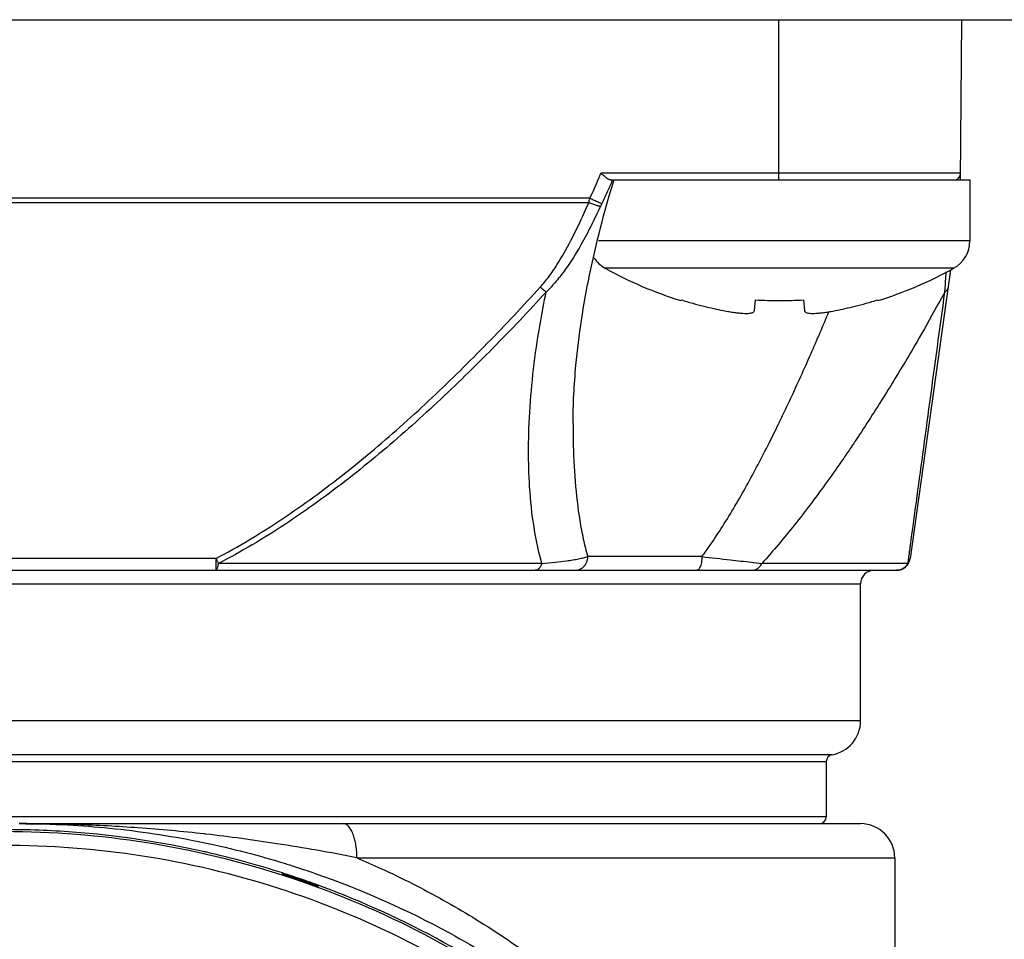
# Model space of a CAD drawing. Units: inches. Extents: x 1.2 to 15.8, y 0.3 to 10.5.
# Drawn here: x 13.4 to 13.6, y 7 to 7.3 of the extents above; entities that cross this region are included whole.
import ezdxf

# ---------------------------------------------------------------- set-up
doc = ezdxf.new("R2010")
doc.units = ezdxf.units.IN
doc.header["$LTSCALE"] = 0.935
doc.header["$MEASUREMENT"] = 0
doc.layers.get('0').update_dxf_attribs({"linetype": 'CONTINUOUS'})
doc.styles.get("Standard").update_dxf_attribs({"font": 'txt', "width": 0.8})
doc.dimstyles.new('DIMSTYLE_1', dxfattribs={"dimtxt": 0.1, "dimasz": 0.1875, "dimexe": 0.18, "dimexo": 0.0625, "dimgap": 0.09, "dimtad": 0, "dimtih": 1, "dimtoh": 1, "dimdec": 3, "dimlfac": 2, "dimzin": 4, "dimdsep": 46, "dimtxsty": 'STANDARD', "dimblk": 'CLOSED', "dimblk1": 'CLOSED', "dimblk2": 'CLOSED', "dimcen": 0.09, "dimadec": 0, "dimazin": 0, "dimtp": 0.005, "dimtm": 0.005, "dimtfac": 1, "dimtdec": 3, "dimtofl": 0, "dimtmove": 0, "dimatfit": 3, "dimldrblk": 'CLOSED', "dimfxl": 1, "dimtolj": 1, "dimtzin": 4, "dimarcsym": 0})

# ---------------------------------------------------------------- blocks, each defined once
blk = doc.blocks.new('_CLOSED')
at = {"color": 0, "linetype": 'BYBLOCK'}
for p, q in [((0, 0), (-1, 0.1666666667)), ((-1, 0.1666666667), (-1, -0.1666666667)), ((-1, -0.1666666667), (0, 0)), ((-1, 0), (0, 0))]:
    blk.add_line(p, q, dxfattribs=at)
blk = doc.blocks.new('*D20')
at = {"color": 2, "linetype": 'CONTINUOUS'}
for p, q in [((12.9546498884, 7.1714244031), (12.9546498884, 5.4158919355)), ((12.9546498884, 7.1714244031), (12.9546498884, 5.4158919355)), ((12.9546498884, 5.4783919355), (12.6446498884, 5.4783919355)), ((12.9546498884, 5.4783919355), (12.9675680832, 5.4783919355)), ((12.9675680832, 5.4783919355), (13.2474101086, 5.4783919355))]:
    blk.add_line(p, q, dxfattribs=at)
at = {"color": 2, "linetype": 'CONTINUOUS', "xscale": 0.1875, "yscale": 0.1875, "zscale": 0.1875}
blk.add_blockref('_CLOSED', (12.9546498884, 5.4783919355), dxfattribs=at)
at = {"color": 2, "linetype": 'CONTINUOUS', "xscale": 0.1875, "yscale": 0.1875, "zscale": 0.1875, "rotation": 180}
blk.add_blockref('_CLOSED', (12.9546498884, 5.4783919355), dxfattribs=at)
at = {"color": 2, "linetype": 'CONTINUOUS'}
for s, width, p in [('0%%d%%p10%%d SHAFT END MARK (OR KEY)', 0.8033333333, (13.2974101086, 5.4283919355)), ('ORIENTATION FOR ENCODER', 0.8, (13.2974101086, 5.2783919355)), ('ABSOLUTE POSITION = 0', 0.8, (13.2974101086, 5.1283919355))]:
    blk.add_text(s, height=0.1, dxfattribs=dict(at, width=width)).set_placement(p)

msp = doc.modelspace()

# ---------------------------------------------------------------- linework, layer by layer
at = {"color": 7, "linetype": 'CONTINUOUS'}
for p, q in [((12.0746498884, 7.2637017937), (13.8346498884, 7.2637017937)), ((13.5820908333, 7.2637017937), (13.5820908333, 7.2176191166)), ((13.6344673721, 7.217617028), (13.6348695477, 7.2637017937)), ((13.6344844193, 7.2195704423), (13.5310080207, 7.2195704423)), ((13.5338791965, 7.2176191166), (13.6371385245, 7.2176191166)), ((13.6371385245, 7.2176191166), (13.6371385245, 7.2001191166)), ((13.5278949571, 7.2123995053), (13.1914048197, 7.2123995053)), ((13.1917532936, 7.2111155824), (13.5275464833, 7.2111155824)), ((13.6371385245, 7.2001191166), (13.5303246689, 7.2001191166)), ((13.6324774693, 7.1922340955), (13.5322995797, 7.1922340955)), ((13.6316143849, 7.1918183969), (13.6199473984, 7.1088034745)), ((13.5540387393, 7.1829307425), (13.5541077279, 7.1831737024)), ((13.5751828857, 7.1800995237), (13.5754865083, 7.1831737024)), ((13.5892905407, 7.1831737024), (13.5895941633, 7.1800995237)), ((13.6106693211, 7.1831737024), (13.6107383097, 7.1829307425)), ((13.5230357807, 7.1475755741), (13.5230357159, 7.1473760305)), ((13.4203034512, 7.1088034745), (13.298997421, 7.1088034745)), ((13.4203023559, 7.1088034745), (13.4203023559, 7.1054143922)), ((13.5140860349, 7.1073828961), (13.4210881245, 7.1073828961)), ((13.5600878573, 7.1093514), (13.5272877675, 7.1093514)), ((13.6193664792, 7.1073828961), (13.5773121003, 7.1073828961)), ((13.1032510716, 7.1054143922), (13.6160487052, 7.1054143922)), ((13.1690236285, 7.1014773843), (13.6057128805, 7.1014773843)), ((13.6057128805, 7.0621073056), (13.6057128805, 7.1014773843)), ((13.6057128805, 7.0621073056), (13.1696527232, 7.0621073056)), ((13.123429416, 7.0504614792), (13.5958703609, 7.0504614792)), ((13.5975107808, 7.0524024503), (13.1787107455, 7.052401948)), ((13.5958703609, 7.0504614792), (13.5958703609, 7.0345482504)), ((13.5958703609, 7.0345482504), (13.123429416, 7.0345482504)), ((13.3639283331, 7.0325797465), (13.6057080768, 7.0325797465)), ((13.4608688435, 7.0227372268), (13.6155554002, 7.0227372268)), ((13.6155554002, 7.0227372268), (13.6155554002, 6.8263108483)), ((13.4393519924, 7.0182570493), (13.4393519712, 7.0180438835)), ((13.4497440361, 7.0144657459), (13.4497439243, 7.014692696))]:
    msp.add_line(p, q, dxfattribs=at)
for centre, radius, start, end in [((13.6325159903, 7.2195876205), 0.0019685039, 269.999999889, 359.5), ((13.6281385245, 7.2001191166), 0.009, 298.8229719765, 360), ((13.5366385245, 7.2001191166), 0.009, 212.486482384, 241.1770280235), ((13.5901521771, 7.2973677103), 0.12, 241.1770280235, 252.4856101832), ((13.5746248718, 7.2973677103), 0.12, 287.5143898168, 298.8229719765), ((13.6160487052, 7.1093514), 0.0039370079, 269.9999999978, 352.0000000523), ((13.6096498884, 7.1014773843), 0.0039370079, 90, 180), ((13.5958703609, 7.0621073056), 0.0098425197, 279.5940682269, 360), ((13.5978388648, 7.0504614792), 0.0019685039, 99.5940682269, 180.0000000001), ((13.5939018569, 7.0345482504), 0.0019685039, 270, 360), ((13.6057128805, 7.0227372268), 0.0098425197, 0, 90)]:
    msp.add_arc(centre, radius, start, end, dxfattribs=at)
for points, knots in [([(13.5230376469, 7.1475746208), (13.5230413469, 7.1531846302), (13.5238264665, 7.1675180834), (13.5274679126, 7.1909413913), (13.5320033506, 7.2084597592), (13.5347596553, 7.2173930207)], [0, 0, 0, 0, 0.2369679149, 0.6050796815, 1, 1, 1, 1]), ([(13.5278945038, 7.2123997193), (13.5283008111, 7.2132601985), (13.5290934371, 7.2149908545), (13.5298454268, 7.2167395504), (13.5302114033, 7.2176187579)], [0, 0, 0, 0, 0.4998021795, 1, 1, 1, 1]), ([(13.5302119096, 7.2176185468), (13.5303470183, 7.2179426417), (13.5306148964, 7.2185922507), (13.530877761, 7.2192439046), (13.5310080189, 7.219570443)], [0, 0, 0, 0, 0.4996935766, 1, 1, 1, 1]), ([(13.5326495374, 7.2181896599), (13.5324748975, 7.2183169153), (13.532116633, 7.218601013), (13.5315731381, 7.219066544), (13.5311996337, 7.2193982541), (13.5310065819, 7.2195704423)], [0, 0, 0, 0, 0.3019641575, 0.6385067699, 1, 1, 1, 1]), ([(13.5343138699, 7.2174314725), (13.5338578308, 7.2163457432), (13.5328821441, 7.2141263244), (13.5318314227, 7.2119413852), (13.5312710013, 7.2108264319)], [0, 0, 0, 0, 0.4855329439, 1, 1, 1, 1]), ([(13.5338791965, 7.2176191166), (13.5337613111, 7.2176191166), (13.5334930801, 7.2176810218), (13.533083645, 7.2178881027), (13.532801665, 7.2180788087), (13.5326495374, 7.2181896599)], [0, 0, 0, 0, 0.2576563717, 0.5885931183, 1, 1, 1, 1]), ([(13.5278949571, 7.2123995053), (13.5281054012, 7.2122999868), (13.5285196034, 7.2121044512), (13.5291246212, 7.2118199156), (13.5296905855, 7.211554797), (13.53026211, 7.2112885036), (13.5307819449, 7.2110475839), (13.5311313949, 7.2108889795), (13.5312709946, 7.2108264186)], [0, 0, 0, 0, 0.1875016363, 0.3689294065, 0.5385179668, 0.6908985755, 0.8767858045, 1, 1, 1, 1]), ([(13.5136151266, 7.1868383966), (13.5145124982, 7.1878265475), (13.5161925068, 7.1898963073), (13.5192030488, 7.1943138105), (13.5221653318, 7.1995710372), (13.5251146884, 7.2055911629), (13.5267521034, 7.2092705498), (13.5275464833, 7.2111155824)], [0, 0, 0, 0, 0.1422395671, 0.2844217583, 0.5701498072, 0.7855420704, 1, 1, 1, 1]), ([(13.5308940004, 7.2100419833), (13.530039158, 7.2081662753), (13.5282614211, 7.2044219214), (13.5250096048, 7.1982974273), (13.5216864877, 7.1929580764), (13.518266697, 7.1884901949), (13.5163459181, 7.1864077303), (13.5153166119, 7.1854178328)], [0, 0, 0, 0, 0.2111327437, 0.4243987707, 0.7100617788, 0.8540355295, 1, 1, 1, 1]), ([(13.5308940056, 7.2100419948), (13.5308001265, 7.2100491222), (13.5305832238, 7.2100783931), (13.5302203936, 7.2101624923), (13.5295929367, 7.2103395522), (13.5286881323, 7.2106507141), (13.5279426132, 7.2109518335), (13.5275464833, 7.2111155824)], [0, 0, 0, 0, 0.079914817, 0.1862258374, 0.3165382904, 0.6347220304, 1, 1, 1, 1]), ([(13.53127105, 7.2108264087), (13.53120533, 7.2106962944), (13.5310770895, 7.2104360485), (13.5309539879, 7.2101733327), (13.5308940005, 7.2100419837)], [0, 0, 0, 0, 0.5023617682, 1, 1, 1, 1]), ([(13.6300675185, 7.1868954391), (13.6301039915, 7.1874460443), (13.6302002264, 7.1888858751), (13.6302983848, 7.1903255765), (13.6303595495, 7.1912147065)], [0, 0, 0, 0, 0.3823945967, 1, 1, 1, 1]), ([(13.4203055558, 7.1087994512), (13.4235427318, 7.1104928602), (13.4332279664, 7.1159279105), (13.4486311306, 7.1262588175), (13.4660919388, 7.1401081867), (13.4826467987, 7.1549639212), (13.4984772119, 7.1705690161), (13.5086284697, 7.1813667871), (13.5136198719, 7.1868340643)], [0, 0, 0, 0, 0.0896451651, 0.2725284373, 0.4544915652, 0.6363224906, 0.818256068, 1, 1, 1, 1]), ([(13.5153165968, 7.1854178183), (13.5150006361, 7.1856620205), (13.5144269237, 7.1861243836), (13.5138709956, 7.1866079842), (13.5136199146, 7.1868341111)], [0, 0, 0, 0, 0.541636122, 1, 1, 1, 1]), ([(13.6309141864, 7.1868362353), (13.6308979629, 7.1867198247), (13.63084068, 7.1864887308), (13.6306691679, 7.1861200008), (13.6303836178, 7.1857467724), (13.6301164446, 7.1855201853), (13.6299704595, 7.1854178183)], [0, 0, 0, 0, 0.2008703861, 0.4059598734, 0.6928795645, 1, 1, 1, 1]), ([(13.5153165968, 7.1854178183), (13.5102861693, 7.1799489026), (13.5000511049, 7.1691473177), (13.4840827328, 7.1535410049), (13.4673696599, 7.1386838731), (13.4497262967, 7.1248330253), (13.4341545861, 7.1145059796), (13.4243628533, 7.1090754276), (13.4210881692, 7.1073828096)], [0, 0, 0, 0, 0.1813654797, 0.3630425484, 0.5447723841, 0.7268333308, 0.9100697368, 1, 1, 1, 1]), ([(13.5140821322, 7.1073817948), (13.5140354922, 7.10754708), (13.5129642365, 7.1113913798), (13.5114028522, 7.1192106616), (13.5105939875, 7.1279694969), (13.5103300202, 7.1339430575), (13.5102298922, 7.1380075101), (13.51026646, 7.1493730833), (13.5114097734, 7.1626533573), (13.5135948176, 7.1767022658), (13.5147022068, 7.1825093806), (13.5153062344, 7.1854199687)], [0, 0, 0, 0, 0.0065470023, 0.1521318413, 0.3030501138, 0.3414412373, 0.380069742, 0.4580265439, 0.7746504846, 0.8867161433, 1, 1, 1, 1]), ([(13.6299731442, 7.1854163503), (13.6287157228, 7.1831166836), (13.6256164158, 7.1775274351), (13.6199178373, 7.1676046906), (13.6127137881, 7.1556704853), (13.6068667066, 7.1465738619), (13.603303037, 7.1412530432), (13.6018610187, 7.1391206046), (13.5993129416, 7.1354038805), (13.5942550204, 7.1282608755), (13.5868532388, 7.1184162278), (13.5805760711, 7.1109703722), (13.5773151536, 7.1073801229)], [0, 0, 0, 0, 0.0833524015, 0.2032416491, 0.3638789719, 0.5266225089, 0.5470744735, 0.5675370497, 0.6084880355, 0.6903801107, 0.845875376, 1, 1, 1, 1]), ([(13.6195655885, 7.108855107), (13.6197368592, 7.1101226197), (13.6204657322, 7.1155149423), (13.621817244, 7.1254998035), (13.6236696529, 7.1391571952), (13.626405464, 7.1592862672), (13.6285234916, 7.1748221401), (13.6299704595, 7.1854178183)], [0, 0, 0, 0, 0.0496605305, 0.2112698468, 0.391214088, 0.5847868188, 1, 1, 1, 1]), ([(13.5541077279, 7.1831737024), (13.5552248269, 7.1828258943), (13.5573853507, 7.1821881924), (13.5605287771, 7.1813577638), (13.5634485177, 7.180669607), (13.5653251768, 7.1802766912), (13.5662264629, 7.1800995237)], [0, 0, 0, 0, 0.2806135891, 0.5401907348, 0.7796966055, 1, 1, 1, 1]), ([(13.5754865083, 7.1831737024), (13.5766348546, 7.1830929755), (13.5789346135, 7.1829714004), (13.5823884354, 7.1829104146), (13.5858423126, 7.1829713949), (13.5881421394, 7.1830929716), (13.5892905407, 7.1831737024)], [0, 0, 0, 0, 0.2499900955, 0.4999926323, 0.7499979387, 1, 1, 1, 1]), ([(13.5985505861, 7.1800995237), (13.5994517906, 7.1802766752), (13.6013283998, 7.1806695783), (13.6042481538, 7.1813577329), (13.6073916609, 7.1821881813), (13.609552234, 7.182825898), (13.6106693211, 7.1831737024)], [0, 0, 0, 0, 0.2202834647, 0.4597969205, 0.7193894093, 1, 1, 1, 1]), ([(13.5662264629, 7.1800995237), (13.5667917369, 7.1799884066), (13.5678547637, 7.1797924046), (13.5693582547, 7.1795564965), (13.5706790584, 7.1793902692), (13.5718253602, 7.1792895218), (13.5728025203, 7.1792523866), (13.5736100799, 7.17927743), (13.5742530228, 7.1793649225), (13.574736851, 7.179516444), (13.5750772991, 7.1797529647), (13.5751718871, 7.1799881631), (13.5751828857, 7.1800995237)], [0, 0, 0, 0, 0.1849275639, 0.3469421489, 0.4884698595, 0.612174954, 0.7162215257, 0.8021808098, 0.871289795, 0.9238119219, 0.9640789212, 1, 1, 1, 1]), ([(13.5820900827, 7.1473849353), (13.5822356068, 7.1476835649), (13.5828955051, 7.1490417358), (13.5838036014, 7.1509349795), (13.5848126831, 7.1530659097), (13.5873202318, 7.1584089556), (13.5913136596, 7.1672530267), (13.5948902738, 7.1756349234), (13.5965775944, 7.179688128)], [0, 0, 0, 0, 0.0281465124, 0.1279383492, 0.1779060098, 0.2279148523, 0.6280167683, 1, 1, 1, 1]), ([(13.5895941633, 7.1800995237), (13.5896051619, 7.1799881631), (13.5896997499, 7.1797529647), (13.590040198, 7.179516444), (13.5905240262, 7.1793649225), (13.5911669691, 7.17927743), (13.5919745287, 7.1792523866), (13.5929516888, 7.1792895218), (13.5940979906, 7.1793902692), (13.5954187943, 7.1795564965), (13.5969222853, 7.1797924046), (13.5979853121, 7.1799884066), (13.5985505861, 7.1800995237)], [0, 0, 0, 0, 0.0359210788, 0.0761880781, 0.128710205, 0.1978191902, 0.2837784743, 0.387825046, 0.5115301405, 0.6530578511, 0.8150724361, 1, 1, 1, 1]), ([(13.5230387098, 7.1473760306), (13.523038728, 7.1468334471), (13.5230439137, 7.145284715), (13.5231159633, 7.1397918896), (13.5235021533, 7.1310786478), (13.5245759078, 7.1216177867), (13.5259202452, 7.1144391379), (13.5267930061, 7.1110143661), (13.5272890829, 7.1093517925)], [0, 0, 0, 0, 0.0424144333, 0.1210666667, 0.429420462, 0.7238248938, 0.8645023383, 1, 1, 1, 1]), ([(13.5600900832, 7.1093497415), (13.560905377, 7.1104439237), (13.5629680535, 7.1133197397), (13.5673854852, 7.1200247327), (13.5730976464, 7.1297695562), (13.5782617545, 7.1396275757), (13.581206879, 7.1455771403), (13.5820897545, 7.1473850951)], [0, 0, 0, 0, 0.0930282053, 0.2413051067, 0.5473413521, 0.8627933204, 1, 1, 1, 1]), ([(13.4203023558, 7.1054143922), (13.4204419006, 7.1054143922), (13.4207437559, 7.1057914033), (13.4209142234, 7.1064613352), (13.4210790673, 7.1070501747), (13.4210872407, 7.1073828958)], [0, 0, 0, 0, 0.1910282663, 0.5443877449, 1, 1, 1, 1]), ([(13.4203023598, 7.1088034766), (13.4204160727, 7.1085896041), (13.4206734869, 7.1081137541), (13.4209385213, 7.107642106), (13.4210872286, 7.1073828889)], [0, 0, 0, 0, 0.4476836079, 1, 1, 1, 1]), ([(13.5140860349, 7.1073828961), (13.514030639, 7.1072179417), (13.5139078049, 7.1069025627), (13.5136779858, 7.1064702515), (13.5134131041, 7.1061005983), (13.5131184182, 7.1058020416), (13.5127051431, 7.1055171738), (13.5123547339, 7.1054137915), (13.512113056, 7.1054143922)], [0, 0, 0, 0, 0.17662779, 0.3420848242, 0.4952725312, 0.6360429312, 0.7654786497, 1, 1, 1, 1]), ([(13.5140857146, 7.1073828705), (13.5153572309, 7.1074844111), (13.5177170286, 7.1076956204), (13.5206907504, 7.108055631), (13.5229362525, 7.1083984922), (13.5245736796, 7.1086974739), (13.5260021038, 7.1090069279), (13.526882039, 7.10923554), (13.5272892086, 7.1093518115)], [0, 0, 0, 0, 0.2863142321, 0.531524356, 0.672099727, 0.7960060491, 0.9050050734, 1, 1, 1, 1]), ([(13.5236342298, 7.1054143922), (13.5241934958, 7.1054108279), (13.5250132043, 7.1056255792), (13.5259366566, 7.1062523204), (13.5265188385, 7.1068819682), (13.5269558627, 7.107634065), (13.5272265183, 7.1084709985), (13.5272880404, 7.1090573783), (13.5272877675, 7.1093514)], [0, 0, 0, 0, 0.274872506, 0.4157372152, 0.5589193054, 0.7044032944, 0.8517044645, 1, 1, 1, 1]), ([(13.5600878573, 7.1093514), (13.5600872217, 7.1090593145), (13.5600646385, 7.1084868544), (13.5599595299, 7.1076649796), (13.5597915318, 7.106925712), (13.5595672254, 7.1063029358), (13.5593006355, 7.1058261164), (13.5589856485, 7.1055020622), (13.5587427388, 7.1054182735), (13.5586209923, 7.1054143922)], [0, 0, 0, 0, 0.1966131202, 0.3847870118, 0.5566964718, 0.7058490153, 0.8281438048, 0.9234932899, 1, 1, 1, 1]), ([(13.5600909698, 7.1093510364), (13.5628171213, 7.1090325505), (13.5675566156, 7.1084996583), (13.5732981831, 7.1078526296), (13.5763109997, 7.107501477), (13.5773125576, 7.1073828419)], [0, 0, 0, 0, 0.4750321155, 0.825446048, 1, 1, 1, 1]), ([(13.5745313851, 7.1054143922), (13.5748574615, 7.1054128949), (13.5753422461, 7.105507782), (13.5759356216, 7.1057944939), (13.5763529342, 7.1060914354), (13.5767288912, 7.1064607791), (13.5770552881, 7.106894012), (13.5772331339, 7.1072151624), (13.5773121003, 7.1073828961)], [0, 0, 0, 0, 0.2681436245, 0.4062644285, 0.5481253604, 0.6943216646, 0.845022786, 1, 1, 1, 1]), ([(13.6193668527, 7.1073827727), (13.6195456798, 7.1076282327), (13.6197895419, 7.1080822803), (13.6199152784, 7.1085821278), (13.6199474098, 7.108803473)], [0, 0, 0, 0, 0.5738171322, 1, 1, 1, 1]), ([(13.6185113989, 7.106335477), (13.6181712915, 7.1060418719), (13.6173913279, 7.105577427), (13.6164926082, 7.1054143922), (13.6160487054, 7.1054143922)], [0, 0, 0, 0, 0.5015258687, 1, 1, 1, 1]), ([(13.4166884918, 7.0245743598), (13.4043274282, 7.027332024), (13.3853095919, 7.030152868), (13.3661506676, 7.0308656066), (13.3596498888, 7.0308611805)], [0, 0, 0, 0, 0.6605513453, 1, 1, 1, 1]), ([(13.4174717042, 7.0295694145), (13.4173281839, 7.0295858523), (13.4108549134, 7.0303240095), (13.3984963433, 7.0314522132), (13.3807773128, 7.0323806424), (13.3694072709, 7.0325799875), (13.3639283204, 7.0325822236)], [0, 0, 0, 0, 0.0080774045, 0.3642978264, 0.6936473491, 1, 1, 1, 1]), ([(13.3777684911, 7.0322075014), (13.3817667086, 7.0319946836), (13.3943578492, 7.0310335402), (13.4074718001, 7.0290638144), (13.4165287277, 7.0272029927), (13.4171481243, 7.0270733604)], [0, 0, 0, 0, 0.3019321966, 0.9522232372, 1, 1, 1, 1]), ([(13.4608740907, 7.0227372268), (13.4608740907, 7.0238231619), (13.4607719798, 7.0254237653), (13.4604156019, 7.0274660357), (13.4600268384, 7.0289620597), (13.4594904423, 7.0303631874), (13.4587751921, 7.0315616676), (13.4579499089, 7.0323621918), (13.4572812251, 7.0325797465), (13.4569808522, 7.0325797465)], [0, 0, 0, 0, 0.2889390514, 0.4249674815, 0.5511748329, 0.6997430004, 0.8226854856, 0.9200785879, 1, 1, 1, 1]), ([(13.6204766601, 6.7694548243), (13.6204766601, 6.783097517), (13.6183270303, 6.810431371), (13.6087330925, 6.8503843724), (13.5930059015, 6.8883550129), (13.5715326963, 6.9233951476), (13.5448422876, 6.9546455042), (13.5135916296, 6.9813356495), (13.4785511642, 7.0028086383), (13.4405801724, 7.0185356679), (13.400626806, 7.0281295062), (13.3732927094, 7.0302791131), (13.3596498884, 7.0302791131)], [0, 0, 0, 0, 0.0999995299, 0.1999991058, 0.2999987692, 0.3999985532, 0.4999984787, 0.5999985532, 0.6999987692, 0.7999991058, 0.8999995299, 1, 1, 1, 1]), ([(13.4608604003, 7.0227400507), (13.4532377891, 7.0243341289), (13.4387915199, 7.0267813099), (13.4242835701, 7.0287892309), (13.4174717042, 7.0295694145)], [0, 0, 0, 0, 0.5317897471, 1, 1, 1, 1]), ([(13.6165396522, 6.7694376459), (13.616531887, 6.7828459631), (13.6144325212, 6.8097426227), (13.6049966089, 6.849072126), (13.5895392107, 6.8864239956), (13.5683961735, 6.9209733005), (13.5420420605, 6.9518578309), (13.5110587041, 6.978287287), (13.4763466492, 6.9994862992), (13.4388104142, 7.014940668), (13.3993928793, 7.02430317), (13.3590649103, 7.027379355), (13.318803041, 7.0241231423), (13.2795730139, 7.0146322296), (13.2423075527, 6.9991415144), (13.207889506, 6.9780122528), (13.1771576778, 6.9517367042), (13.1509659388, 6.9210397262), (13.1298810857, 6.8866478332), (13.1143968852, 6.8493593555), (13.104886006, 6.8099461524), (13.1027770068, 6.7829325913), (13.1027601246, 6.7694376459)], [0, 0, 0, 0, 0.0498939381, 0.099909149, 0.1499098333, 0.1996924214, 0.2500239317, 0.3003589766, 0.3506030174, 0.4007471767, 0.4507875302, 0.5007413942, 0.5506317947, 0.6004817677, 0.6503196694, 0.70019223, 0.7501501348, 0.8001604361, 0.8497303787, 0.8996593326, 0.9497836769, 1, 1, 1, 1]), ([(13.4394881978, 7.018397941), (13.4323123125, 7.0206938724), (13.4247068682, 7.0227697502), (13.4170221368, 7.024499926), (13.4166884918, 7.0245743598)], [0, 0, 0, 0, 0.956602462, 1, 1, 1, 1]), ([(13.4608685808, 7.0227366035), (13.4631779707, 7.0217634244), (13.4716154672, 7.0180590374), (13.4856852789, 7.0109251964), (13.4997534337, 7.0023245273), (13.5155288078, 6.9914116322), (13.534710228, 6.975888264), (13.5575977032, 6.9520950747), (13.5763499944, 6.92643567), (13.58614957, 6.9092944327), (13.5898909061, 6.9019907256)], [0, 0, 0, 0, 0.0417081649, 0.1533436538, 0.2622303465, 0.3158409839, 0.4725445867, 0.6720131628, 0.863499788, 1, 1, 1, 1]), ([(13.4410004085, 7.0174229252), (13.4408685835, 7.0174661989), (13.4406193901, 7.0175483568), (13.4402653695, 7.0176619171), (13.439966551, 7.0177652599), (13.4397010173, 7.0178351221), (13.4395440893, 7.0179284811), (13.4393519705, 7.0179093442), (13.4393519705, 7.0179622872)], [0, 0, 0, 0, 0.2399843987, 0.4544710729, 0.6405889886, 0.794078566, 0.9084261333, 1, 1, 1, 1]), ([(13.4396819589, 7.0181551772), (13.4396279353, 7.0181667604), (13.4395599148, 7.018170598), (13.4394314876, 7.0182546342), (13.4394014188, 7.0182680904)], [0, 0, 0, 0, 0.6970705347, 1, 1, 1, 1]), ([(13.4422645382, 7.01731597), (13.4420528914, 7.0173863373), (13.4416596642, 7.0175163376), (13.4411119886, 7.0176959891), (13.4406491278, 7.0178454607), (13.4402609613, 7.0179726448), (13.4399533962, 7.0180648312), (13.4397560904, 7.0181392826), (13.4396819589, 7.0181551772)], [0, 0, 0, 0, 0.2464024883, 0.4576520287, 0.6363596313, 0.7849124852, 0.9056226829, 1, 1, 1, 1]), ([(13.4410004085, 7.0174229252), (13.4417948407, 7.0171621393), (13.4433812083, 7.0166329237), (13.4449624057, 7.016088479), (13.4457516791, 7.0158124606)], [0, 0, 0, 0, 0.4999999465, 1, 1, 1, 1]), ([(13.4422644987, 7.0173159897), (13.4423048231, 7.0172876072), (13.4423850425, 7.0172322639), (13.4425066963, 7.0171516258), (13.4426294129, 7.0170734946), (13.4427544326, 7.0169971149), (13.4428817112, 7.0169225791), (13.443011201, 7.0168499778), (13.4431428515, 7.0167793994), (13.4432766096, 7.01671093), (13.4434124202, 7.0166446532), (13.443517578, 7.0165958131), (13.4435773835, 7.0165689378), (13.4435910076, 7.0165628617)], [0, 0, 0, 0, 0.0968309517, 0.1913603863, 0.2865856383, 0.3824832907, 0.4790300189, 0.5762027167, 0.673978641, 0.7723355775, 0.8712520495, 0.9707074863, 1, 1, 1, 1]), ([(13.4435910076, 7.0165628617), (13.4436238824, 7.0165482004), (13.4437037323, 7.0165132423), (13.4438315899, 7.0164597728), (13.4439670107, 7.0164062171), (13.4440959972, 7.0163578641), (13.4442266373, 7.01631132), (13.4443673134, 7.0162640623), (13.4446119332, 7.0161872831), (13.4448523546, 7.0161219376), (13.4450962242, 7.0160653163), (13.4452374076, 7.0160353219), (13.4453795447, 7.0160079159), (13.4455225412, 7.015982886), (13.4456752588, 7.0159591291), (13.4459853155, 7.0159174526), (13.4462430452, 7.0158955884), (13.446446495, 7.0158862359)], [0, 0, 0, 0, 0.0365875422, 0.0885975513, 0.1408588885, 0.1845998831, 0.2286093518, 0.2818183783, 0.335431435, 0.4892051546, 0.5348812587, 0.5899024604, 0.635901792, 0.6820110778, 0.7374547257, 0.7929847221, 1, 1, 1, 1]), ([(13.4464464949, 7.0158862342), (13.4459824547, 7.0160492719), (13.4450541891, 7.0163724743), (13.4441241183, 7.0166904395), (13.443659008, 7.0168479864)], [0, 0, 0, 0, 0.5003968824, 1, 1, 1, 1]), ([(13.4491090563, 7.0181952331), (13.4623932861, 7.013557285), (13.4910343056, 7.0008309315), (13.5240731187, 6.9782448101), (13.5491123398, 6.9547998959), (13.5668759796, 6.9344553291), (13.5774571353, 6.9193182236), (13.5826289813, 6.9109268262)], [0, 0, 0, 0, 0.2417140851, 0.5361207275, 0.6834363324, 0.8307841991, 1, 1, 1, 1]), ([(13.4470395098, 7.0156768718), (13.4472208805, 7.0156125206), (13.4475651151, 7.0154898117), (13.4479092215, 7.0153663121), (13.4480718729, 7.0153075068)], [0, 0, 0, 0, 0.5265744402, 1, 1, 1, 1]), ([(13.4480718729, 7.0153075068), (13.448215253, 7.015255669), (13.4484812713, 7.0151588709), (13.4488518787, 7.015025823), (13.449152453, 7.0149093341), (13.4493475101, 7.0148494327), (13.4494213898, 7.0148142954)], [0, 0, 0, 0, 0.3184696666, 0.5916935965, 0.8191121469, 1, 1, 1, 1]), ([(13.4497438888, 7.0143840969), (13.4497438888, 7.014331571), (13.4495538472, 7.014481811), (13.4493998039, 7.0144955884), (13.4491375362, 7.014607476), (13.4488425068, 7.0147085976), (13.4484925172, 7.0148374503), (13.4482459783, 7.0149259828), (13.4481154784, 7.0149730335)], [0, 0, 0, 0, 0.0909990035, 0.2052248575, 0.3587044899, 0.5449491737, 0.7596681818, 1, 1, 1, 1]), ([(13.4494213898, 7.0148142954), (13.4494751702, 7.0147887173), (13.4495474452, 7.0147425124), (13.4496884263, 7.0147427925), (13.4497178287, 7.0147293779)], [0, 0, 0, 0, 0.6522078974, 1, 1, 1, 1]), ([(13.5804324283, 6.9094276569), (13.5752596343, 6.9176157763), (13.5583063302, 6.9414062156), (13.5282321214, 6.9713442445), (13.4905385635, 6.9969042153), (13.4654234018, 7.0089602914), (13.4515925907, 7.0142015213), (13.449908052, 7.0148200382)], [0, 0, 0, 0, 0.1699967028, 0.5117622694, 0.7400482009, 0.9684589869, 1, 1, 1, 1])]:
    msp.add_open_spline(points, degree=3, knots=knots, dxfattribs=at)
for points in [[(13.5343922286, 7.217618524), (13.5343661673, 7.2175561467), (13.5343400478, 7.2174937962), (13.5343138699, 7.2174314725)], [(13.5347596553, 7.2173930207), (13.5347829155, 7.2174684076), (13.5348062048, 7.217543785), (13.5348295232, 7.2176191528)], [(13.5275465285, 7.2111155704), (13.5276031016, 7.211329054), (13.5276596746, 7.2115425375), (13.5277162477, 7.211756021)], [(13.5277161586, 7.2117560452), (13.5277757433, 7.211970536), (13.527835328, 7.2121850268), (13.5278949126, 7.2123995176)], [(13.6299704624, 7.1854178622), (13.6300025312, 7.1859104066), (13.6300348941, 7.1864029315), (13.6300675185, 7.1868954391)], [(13.6193666834, 7.1073828961), (13.6191458928, 7.1069899214), (13.6188546527, 7.1066317983), (13.6185113989, 7.106335477)], [(13.6193666805, 7.1073828689), (13.6194329747, 7.1078736161), (13.6194992774, 7.1083643621), (13.6195655885, 7.108855107)], [(13.3639283204, 7.0325822236), (13.3638637856, 7.0325822499), (13.3637992508, 7.0325822632), (13.363734716, 7.0325822635)], [(13.3637554275, 7.0325769284), (13.3638130626, 7.0325769538), (13.3638706976, 7.0325769601), (13.3639283325, 7.0325769474)], [(13.3639283325, 7.0325769474), (13.3685447032, 7.0325759281), (13.3731604507, 7.032452779), (13.3777684911, 7.0322075014)], [(13.4171481243, 7.0270733604), (13.4249530993, 7.0254398719), (13.4326830532, 7.0234451425), (13.4403064429, 7.0210904466)], [(13.4403064429, 7.0210904466), (13.4408597653, 7.0209195376), (13.4414125262, 7.0207467323), (13.441964713, 7.0205720366)], [(13.441964713, 7.0205720366), (13.4443572851, 7.0198150972), (13.4467390782, 7.019022668), (13.4491090563, 7.0181952331)], [(13.4394014188, 7.0182680904), (13.4393727365, 7.0182809262), (13.4393520936, 7.0182828424), (13.4393519705, 7.0182570353)], [(13.4398763318, 7.0182734235), (13.4397469863, 7.0183150302), (13.4396176082, 7.018356536), (13.4394881978, 7.018397941)], [(13.4411426484, 7.0178625244), (13.4407208934, 7.0180005655), (13.440298786, 7.0181375323), (13.4398763318, 7.0182734235)], [(13.4423164613, 7.0174752565), (13.441925497, 7.0176052712), (13.4415342246, 7.0177343608), (13.4411426484, 7.0178625244)], [(13.443659008, 7.0168479864), (13.44319461, 7.0170052922), (13.4427297694, 7.0171612925), (13.442264495, 7.0173159845)], [(13.4465091968, 7.0160413278), (13.4451157144, 7.016531162), (13.4437180682, 7.0170091538), (13.4423164613, 7.0174752565)], [(13.4457516791, 7.0158124606), (13.446268491, 7.0156317253), (13.4467847347, 7.0154493624), (13.4473003977, 7.0152653764)], [(13.4464464418, 7.0158862527), (13.4466442366, 7.0158167587), (13.4468419359, 7.015746972), (13.4470395098, 7.0156768718)], [(13.447435175, 7.0157138685), (13.4471267216, 7.0158236031), (13.4468180615, 7.0159327564), (13.4465091968, 7.0160413278)], [(13.4473003977, 7.0152653764), (13.4475722532, 7.0151683796), (13.4478439474, 7.0150709318), (13.4481154784, 7.0149730335)], [(13.4482776794, 7.0154125106), (13.4479970173, 7.0155134454), (13.4477161819, 7.0156138982), (13.447435175, 7.0157138685)], [(13.4497278199, 7.0148861391), (13.4492449605, 7.0150630279), (13.4487615775, 7.0152384857), (13.4482776794, 7.0154125106)], [(13.4497178287, 7.0147293779), (13.4497337321, 7.014722122), (13.4497438926, 7.0147109131), (13.4497438888, 7.014692723)], [(13.449908052, 7.0148200382), (13.4498479827, 7.014842094), (13.4497879054, 7.0148641276), (13.4497278199, 7.0148861391)]]:
    msp.add_open_spline(points, degree=3, dxfattribs=at)

# ---------------------------------------------------------------- dimensions: what is measured, and where the dimension line sits
at = {"color": 2, "linetype": 'CONTINUOUS'}
dim = msp.add_linear_dim(base=(12.9546498884, 5.4783919355), p1=(12.9546498884, 7.1714244031), p2=(12.9546498884, 7.1714244031), text='0%%d%%p10%%d SHAFT END MARK (OR KEY)\\PORIENTATION FOR ENCODER\\PABSOLUTE POSITION = 0', dimstyle='DIMSTYLE_1', dxfattribs=at)
dim.commit()
dim.dimension.update_dxf_attribs({"geometry": '*D20', "text_midpoint": (14.5024101086, 5.3283919355), "dimtype": 160})

doc.saveas('drawing.dxf')
